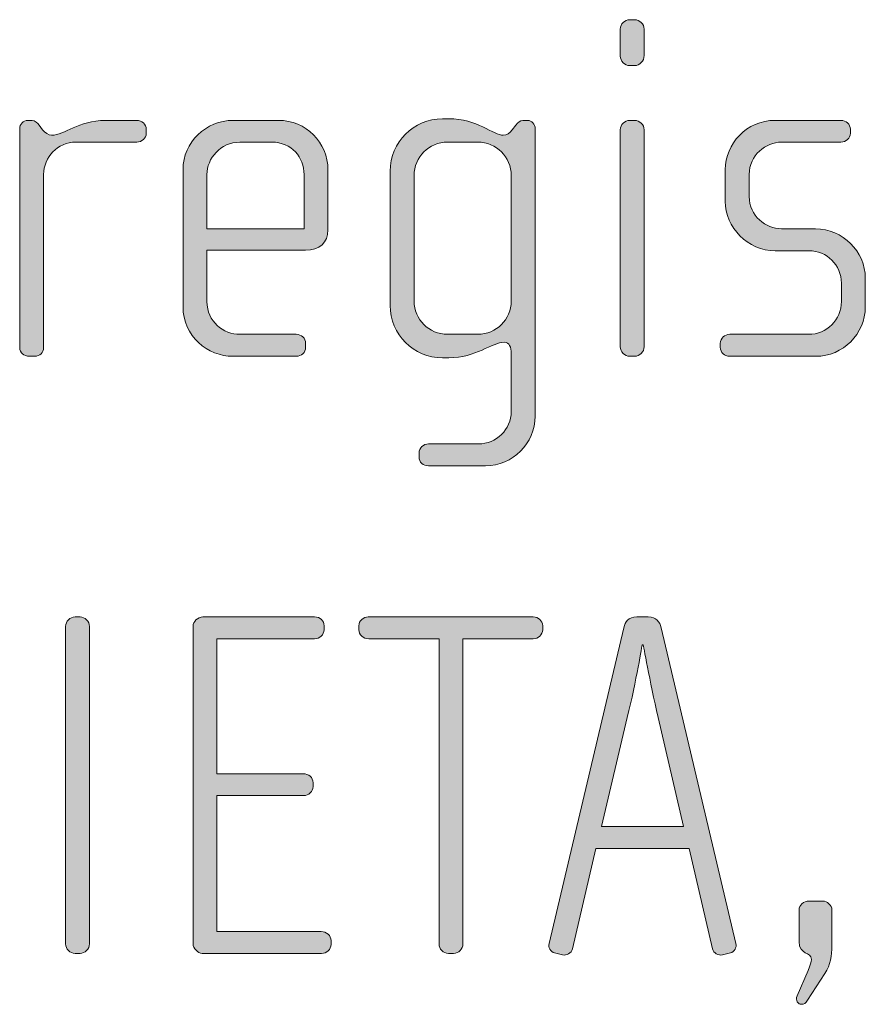
# Model space of a CAD drawing. Units: inches. Extents: x 27 to 184, y -291 to -21.
# Drawn here: x 88 to 92, y -257 to -252 of the extents above; entities that cross this region are included whole.
import ezdxf

# ---------------------------------------------------------------- set-up
doc = ezdxf.new("R2010")
doc.units = ezdxf.units.IN
doc.header["$MEASUREMENT"] = 0
doc.layers.add('Layer 1', color=7, linetype='Continuous')

msp = doc.modelspace()

# ---------------------------------------------------------------- hatches: boundary and pattern name
at = {"layer": 'Layer 1'}
h = msp.add_hatch(color=250, dxfattribs=at)
h.dxf.hatch_style = 2
edge = h.paths.add_edge_path()
edge.add_spline(control_points=[(90.9713, -252.6059), (90.9713, -252.6059), (90.9464, -252.6059), (90.9464, -252.6059), (90.9218, -252.6059), (90.8996, -252.5835), (90.8996, -252.5584), (90.8996, -252.5584), (90.8996, -252.4251), (90.8996, -252.4251), (90.8996, -252.4003), (90.9218, -252.3782), (90.9464, -252.3782), (90.9464, -252.3782), (90.9713, -252.3782), (90.9713, -252.3782), (90.9959, -252.3782), (91.0181, -252.4003), (91.0181, -252.4251), (91.0181, -252.4251), (91.0181, -252.556), (91.0181, -252.556), (91.0181, -252.5835), (90.9959, -252.6059), (90.9713, -252.6059)], knot_values=[0, 0, 0, 0, 1, 1, 1, 2, 2, 2, 3, 3, 3, 4, 4, 4, 5, 5, 5, 6, 6, 6, 7, 7, 7, 8, 8, 8, 8], degree=3, periodic=1)
edge = h.paths.add_edge_path()
edge.add_spline(control_points=[(90.9713, -254.0484), (90.9713, -254.0484), (90.9464, -254.0484), (90.9464, -254.0484), (90.9218, -254.0484), (90.8996, -254.026), (90.8996, -254.0015), (90.8996, -254.0015), (90.8996, -252.9246), (90.8996, -252.9246), (90.8996, -252.8995), (90.9218, -252.8778), (90.9464, -252.8778), (90.9464, -252.8778), (90.9713, -252.8778), (90.9713, -252.8778), (90.9959, -252.8778), (91.0181, -252.8995), (91.0181, -252.9246), (91.0181, -252.9246), (91.0181, -254.0015), (91.0181, -254.0015), (91.0181, -254.026), (90.9959, -254.0484), (90.9713, -254.0484)], knot_values=[0, 0, 0, 0, 1, 1, 1, 2, 2, 2, 3, 3, 3, 4, 4, 4, 5, 5, 5, 6, 6, 6, 7, 7, 7, 8, 8, 8, 8], degree=3, periodic=1)
h = msp.add_hatch(color=250, dxfattribs=at)
h.dxf.hatch_style = 2
edge = h.paths.add_edge_path()
edge.add_spline(control_points=[(88.502, -252.9859), (88.502, -252.9859), (88.2005, -252.9859), (88.2005, -252.9859), (88.1091, -252.9859), (88.04, -253.0603), (88.04, -253.1465), (88.04, -253.1465), (88.04, -254.0064), (88.04, -254.0064), (88.04, -254.0288), (88.0202, -254.0484), (87.9955, -254.0484), (87.9955, -254.0484), (87.9683, -254.0484), (87.9683, -254.0484), (87.9435, -254.0484), (87.9213, -254.0312), (87.9213, -254.0064), (87.9213, -254.0064), (87.9213, -252.9191), (87.9213, -252.9191), (87.9213, -252.897), (87.9387, -252.8778), (87.9609, -252.8778), (87.9609, -252.8778), (87.9831, -252.8778), (87.9831, -252.8778), (87.9955, -252.8778), (88.0104, -252.8922), (88.0178, -252.9019), (88.0178, -252.9019), (88.035, -252.9246), (88.035, -252.9246), (88.0474, -252.9391), (88.0622, -252.9515), (88.0794, -252.9515), (88.1437, -252.9515), (88.2129, -252.8778), (88.3463, -252.8778), (88.3463, -252.8778), (88.502, -252.8778), (88.502, -252.8778), (88.5268, -252.8778), (88.549, -252.897), (88.549, -252.9219), (88.549, -252.9219), (88.549, -252.9415), (88.549, -252.9415), (88.549, -252.9659), (88.5268, -252.9859), (88.502, -252.9859)], knot_values=[0, 0, 0, 0, 1, 1, 1, 2, 2, 2, 3, 3, 3, 4, 4, 4, 5, 5, 5, 6, 6, 6, 7, 7, 7, 8, 8, 8, 9, 9, 9, 10, 10, 10, 11, 11, 11, 12, 12, 12, 13, 13, 13, 14, 14, 14, 15, 15, 15, 16, 16, 16, 17, 17, 17, 17], degree=3, periodic=1)
h = msp.add_hatch(color=250, dxfattribs=at)
h.dxf.hatch_style = 2
edge = h.paths.add_edge_path()
edge.add_spline(control_points=[(89.3391, -253.522), (89.3391, -253.522), (88.8499, -253.522), (88.8499, -253.522), (88.8499, -253.522), (88.8499, -253.7769), (88.8499, -253.7769), (88.8499, -253.8775), (88.9314, -253.9395), (89.0131, -253.9395), (89.0131, -253.9395), (89.2921, -253.9395), (89.2921, -253.9395), (89.3193, -253.9395), (89.3391, -253.9595), (89.3391, -253.9843), (89.3391, -253.9843), (89.3391, -254.004), (89.3391, -254.004), (89.3391, -254.0288), (89.3193, -254.0484), (89.2921, -254.0484), (89.2921, -254.0484), (88.9784, -254.0484), (88.9784, -254.0484), (88.8549, -254.0484), (88.7312, -253.9495), (88.7312, -253.8017), (88.7312, -253.8017), (88.7312, -253.122), (88.7312, -253.122), (88.7312, -252.9859), (88.8449, -252.8778), (88.9808, -252.8778), (88.9808, -252.8778), (89.2056, -252.8778), (89.2056, -252.8778), (89.3391, -252.8778), (89.4502, -252.9859), (89.4502, -253.1244), (89.4502, -253.1244), (89.4502, -253.4207), (89.4502, -253.4207), (89.4502, -253.4851), (89.4084, -253.522), (89.3391, -253.522)], knot_values=[0, 0, 0, 0, 1, 1, 1, 2, 2, 2, 3, 3, 3, 4, 4, 4, 5, 5, 5, 6, 6, 6, 7, 7, 7, 8, 8, 8, 9, 9, 9, 10, 10, 10, 11, 11, 11, 12, 12, 12, 13, 13, 13, 14, 14, 14, 15, 15, 15, 15], degree=3, periodic=1)
edge = h.paths.add_edge_path()
edge.add_spline(control_points=[(89.3317, -253.1465), (89.3317, -253.0624), (89.2699, -252.9859), (89.1712, -252.9859), (89.1712, -252.9859), (89.0131, -252.9859), (89.0131, -252.9859), (88.9166, -252.9859), (88.8499, -253.0676), (88.8499, -253.1465), (88.8499, -253.1465), (88.8499, -253.4159), (88.8499, -253.4159), (88.8499, -253.4159), (89.3317, -253.4159), (89.3317, -253.4159), (89.3317, -253.4159), (89.3317, -253.1465), (89.3317, -253.1465)], knot_values=[0, 0, 0, 0, 1, 1, 1, 2, 2, 2, 3, 3, 3, 4, 4, 4, 5, 5, 5, 6, 6, 6, 6], degree=3, periodic=1)
h = msp.add_hatch(color=250, dxfattribs=at)
h.dxf.hatch_style = 2
edge = h.paths.add_edge_path()
edge.add_spline(control_points=[(90.2306, -254.592), (90.2306, -254.592), (89.9489, -254.592), (89.9489, -254.592), (89.9217, -254.592), (89.9019, -254.5748), (89.9019, -254.5479), (89.9019, -254.5479), (89.9019, -254.5276), (89.9019, -254.5276), (89.9019, -254.5032), (89.9241, -254.4832), (89.9489, -254.4832), (89.9489, -254.4832), (90.1959, -254.4832), (90.1959, -254.4832), (90.285, -254.4832), (90.3591, -254.4115), (90.3591, -254.323), (90.3591, -254.323), (90.3591, -254.0336), (90.3591, -254.0336), (90.3591, -254.004), (90.3492, -253.9792), (90.3244, -253.9792), (90.2626, -253.9792), (90.1835, -254.056), (90.0502, -254.056), (90.0502, -254.056), (90.018, -254.056), (90.018, -254.056), (89.8748, -254.056), (89.7586, -253.9395), (89.7586, -253.7962), (89.7586, -253.7962), (89.7586, -253.1292), (89.7586, -253.1292), (89.7586, -252.9859), (89.8748, -252.8698), (90.018, -252.8698), (90.018, -252.8698), (90.0502, -252.8698), (90.0502, -252.8698), (90.1861, -252.8698), (90.2726, -252.9515), (90.3194, -252.9515), (90.3368, -252.9515), (90.3517, -252.9415), (90.3641, -252.9246), (90.3641, -252.9246), (90.3813, -252.9019), (90.3813, -252.9019), (90.3937, -252.8871), (90.4035, -252.8778), (90.4159, -252.8778), (90.4159, -252.8778), (90.4405, -252.8778), (90.4405, -252.8778), (90.4603, -252.8778), (90.4776, -252.897), (90.4776, -252.9191), (90.4776, -252.9191), (90.4776, -254.345), (90.4776, -254.345), (90.4776, -254.4808), (90.3665, -254.592), (90.2306, -254.592)], knot_values=[0, 0, 0, 0, 1, 1, 1, 2, 2, 2, 3, 3, 3, 4, 4, 4, 5, 5, 5, 6, 6, 6, 7, 7, 7, 8, 8, 8, 9, 9, 9, 10, 10, 10, 11, 11, 11, 12, 12, 12, 13, 13, 13, 14, 14, 14, 15, 15, 15, 16, 16, 16, 17, 17, 17, 18, 18, 18, 19, 19, 19, 20, 20, 20, 21, 21, 21, 22, 22, 22, 22], degree=3, periodic=1)
edge = h.paths.add_edge_path()
edge.add_spline(control_points=[(90.3591, -253.1516), (90.3591, -253.0603), (90.285, -252.9859), (90.1935, -252.9859), (90.1935, -252.9859), (90.0428, -252.9859), (90.0428, -252.9859), (89.9513, -252.9859), (89.8773, -253.0603), (89.8773, -253.1516), (89.8773, -253.1516), (89.8773, -253.7742), (89.8773, -253.7742), (89.8773, -253.8658), (89.9513, -253.9395), (90.0428, -253.9395), (90.0428, -253.9395), (90.1935, -253.9395), (90.1935, -253.9395), (90.285, -253.9395), (90.3591, -253.8658), (90.3591, -253.7742), (90.3591, -253.7742), (90.3591, -253.1516), (90.3591, -253.1516)], knot_values=[0, 0, 0, 0, 1, 1, 1, 2, 2, 2, 3, 3, 3, 4, 4, 4, 5, 5, 5, 6, 6, 6, 7, 7, 7, 8, 8, 8, 8], degree=3, periodic=1)
h = msp.add_hatch(color=250, dxfattribs=at)
h.dxf.hatch_style = 2
edge = h.paths.add_edge_path()
edge.add_spline(control_points=[(91.8702, -254.0484), (91.8702, -254.0484), (91.4427, -254.0484), (91.4427, -254.0484), (91.4157, -254.0484), (91.3959, -254.0288), (91.3959, -254.004), (91.3959, -254.004), (91.3959, -253.9843), (91.3959, -253.9843), (91.3959, -253.9595), (91.4181, -253.9395), (91.4427, -253.9395), (91.4427, -253.9395), (91.8332, -253.9395), (91.8332, -253.9395), (91.9245, -253.9395), (91.9962, -253.8679), (91.9962, -253.7769), (91.9962, -253.7769), (91.9962, -253.6853), (91.9962, -253.6853), (91.9962, -253.5964), (91.9245, -253.5247), (91.8356, -253.5247), (91.8356, -253.5247), (91.6677, -253.5247), (91.6677, -253.5247), (91.5318, -253.5247), (91.4205, -253.4083), (91.4205, -253.2801), (91.4205, -253.2801), (91.4205, -253.122), (91.4205, -253.122), (91.4205, -252.9956), (91.5244, -252.8778), (91.6677, -252.8778), (91.6677, -252.8778), (91.9938, -252.8778), (91.9938, -252.8778), (92.0184, -252.8778), (92.0408, -252.897), (92.0408, -252.9219), (92.0408, -252.9219), (92.0408, -252.9415), (92.0408, -252.9415), (92.0408, -252.9659), (92.0184, -252.9859), (91.9938, -252.9859), (91.9938, -252.9859), (91.6997, -252.9859), (91.6997, -252.9859), (91.6207, -252.9859), (91.5392, -253.0504), (91.5392, -253.1465), (91.5392, -253.1465), (91.5392, -253.2553), (91.5392, -253.2553), (91.5392, -253.3521), (91.6207, -253.4159), (91.6997, -253.4159), (91.6997, -253.4159), (91.8677, -253.4159), (91.8677, -253.4159), (92.0036, -253.4159), (92.1149, -253.5296), (92.1149, -253.6605), (92.1149, -253.6605), (92.1149, -253.8038), (92.1149, -253.8038), (92.1149, -253.9368), (92.0036, -254.0484), (91.8702, -254.0484)], knot_values=[0, 0, 0, 0, 1, 1, 1, 2, 2, 2, 3, 3, 3, 4, 4, 4, 5, 5, 5, 6, 6, 6, 7, 7, 7, 8, 8, 8, 9, 9, 9, 10, 10, 10, 11, 11, 11, 12, 12, 12, 13, 13, 13, 14, 14, 14, 15, 15, 15, 16, 16, 16, 17, 17, 17, 18, 18, 18, 19, 19, 19, 20, 20, 20, 21, 21, 21, 22, 22, 22, 23, 23, 23, 24, 24, 24, 24], degree=3, periodic=1)
h = msp.add_hatch(color=250, dxfattribs=at)
h.dxf.hatch_style = 2
edge = h.paths.add_edge_path()
edge.add_spline(control_points=[(88.2205, -257.0115), (88.2205, -257.0115), (88.1957, -257.0115), (88.1957, -257.0115), (88.1711, -257.0115), (88.1489, -256.9891), (88.1489, -256.9643), (88.1489, -256.9643), (88.1489, -255.3885), (88.1489, -255.3885), (88.1489, -255.3634), (88.1711, -255.3417), (88.1957, -255.3417), (88.1957, -255.3417), (88.2205, -255.3417), (88.2205, -255.3417), (88.2451, -255.3417), (88.2674, -255.3634), (88.2674, -255.3885), (88.2674, -255.3885), (88.2674, -256.9643), (88.2674, -256.9643), (88.2674, -256.9891), (88.2451, -257.0115), (88.2205, -257.0115)], knot_values=[0, 0, 0, 0, 1, 1, 1, 2, 2, 2, 3, 3, 3, 4, 4, 4, 5, 5, 5, 6, 6, 6, 7, 7, 7, 8, 8, 8, 8], degree=3, periodic=1)
h = msp.add_hatch(color=250, dxfattribs=at)
h.dxf.hatch_style = 2
edge = h.paths.add_edge_path()
edge.add_spline(control_points=[(89.4184, -257.0115), (89.4184, -257.0115), (88.8255, -257.0115), (88.8255, -257.0115), (88.8057, -257.0115), (88.781, -256.9843), (88.781, -256.9643), (88.781, -256.9643), (88.781, -255.3885), (88.781, -255.3885), (88.781, -255.3661), (88.8033, -255.3417), (88.8303, -255.3417), (88.8303, -255.3417), (89.3838, -255.3417), (89.3838, -255.3417), (89.411, -255.3417), (89.4308, -255.361), (89.4308, -255.3858), (89.4308, -255.3858), (89.4308, -255.4058), (89.4308, -255.4058), (89.4308, -255.4302), (89.4086, -255.4499), (89.3838, -255.4499), (89.3838, -255.4499), (88.8995, -255.4499), (88.8995, -255.4499), (88.8995, -255.4499), (88.8995, -256.1196), (88.8995, -256.1196), (88.8995, -256.1196), (89.3269, -256.1196), (89.3269, -256.1196), (89.3541, -256.1196), (89.3763, -256.1392), (89.3763, -256.1644), (89.3763, -256.1644), (89.3763, -256.1837), (89.3763, -256.1837), (89.3763, -256.2085), (89.3541, -256.2285), (89.3295, -256.2285), (89.3295, -256.2285), (88.8995, -256.2285), (88.8995, -256.2285), (88.8995, -256.2285), (88.8995, -256.9027), (88.8995, -256.9027), (88.8995, -256.9027), (89.416, -256.9027), (89.416, -256.9027), (89.4432, -256.9027), (89.4654, -256.923), (89.4654, -256.9474), (89.4654, -256.9474), (89.4654, -256.9671), (89.4654, -256.9671), (89.4654, -256.9922), (89.4432, -257.0115), (89.4184, -257.0115)], knot_values=[0, 0, 0, 0, 1, 1, 1, 2, 2, 2, 3, 3, 3, 4, 4, 4, 5, 5, 5, 6, 6, 6, 7, 7, 7, 8, 8, 8, 9, 9, 9, 10, 10, 10, 11, 11, 11, 12, 12, 12, 13, 13, 13, 14, 14, 14, 15, 15, 15, 16, 16, 16, 17, 17, 17, 18, 18, 18, 19, 19, 19, 20, 20, 20, 20], degree=3, periodic=1)
h = msp.add_hatch(color=250, dxfattribs=at)
h.dxf.hatch_style = 2
edge = h.paths.add_edge_path()
edge.add_spline(control_points=[(90.4679, -255.4499), (90.4679, -255.4499), (90.1196, -255.4499), (90.1196, -255.4499), (90.1196, -255.4499), (90.1196, -256.9643), (90.1196, -256.9643), (90.1196, -256.9891), (90.0974, -257.0115), (90.0726, -257.0115), (90.0726, -257.0115), (90.048, -257.0115), (90.048, -257.0115), (90.0207, -257.0115), (90.0009, -256.9891), (90.0009, -256.9643), (90.0009, -256.9643), (90.0009, -255.4499), (90.0009, -255.4499), (90.0009, -255.4499), (89.6526, -255.4499), (89.6526, -255.4499), (89.6254, -255.4499), (89.6032, -255.4302), (89.6032, -255.4058), (89.6032, -255.4058), (89.6032, -255.3858), (89.6032, -255.3858), (89.6032, -255.361), (89.6254, -255.3417), (89.6502, -255.3417), (89.6502, -255.3417), (90.4679, -255.3417), (90.4679, -255.3417), (90.4927, -255.3417), (90.5149, -255.361), (90.5149, -255.3858), (90.5149, -255.3858), (90.5149, -255.4058), (90.5149, -255.4058), (90.5149, -255.4302), (90.4927, -255.4499), (90.4679, -255.4499)], knot_values=[0, 0, 0, 0, 1, 1, 1, 2, 2, 2, 3, 3, 3, 4, 4, 4, 5, 5, 5, 6, 6, 6, 7, 7, 7, 8, 8, 8, 9, 9, 9, 10, 10, 10, 11, 11, 11, 12, 12, 12, 13, 13, 13, 14, 14, 14, 14], degree=3, periodic=1)
h = msp.add_hatch(color=250, dxfattribs=at)
h.dxf.hatch_style = 2
edge = h.paths.add_edge_path()
edge.add_spline(control_points=[(91.446, -257.0091), (91.446, -257.0091), (91.4064, -257.0191), (91.4064, -257.0191), (91.3866, -257.0236), (91.3619, -257.0091), (91.3569, -256.9891), (91.3569, -256.9891), (91.2408, -256.4903), (91.2408, -256.4903), (91.2408, -256.4903), (90.7788, -256.4903), (90.7788, -256.4903), (90.7788, -256.4903), (90.6627, -256.9891), (90.6627, -256.9891), (90.6577, -257.0091), (90.6331, -257.0236), (90.6133, -257.0191), (90.6133, -257.0191), (90.5737, -257.0091), (90.5737, -257.0091), (90.5541, -257.0039), (90.5416, -256.9822), (90.5466, -256.9626), (90.5466, -256.9626), (90.9172, -255.3958), (90.9172, -255.3958), (90.9246, -255.3661), (90.9394, -255.3417), (90.9814, -255.3417), (90.9814, -255.3417), (91.0383, -255.3417), (91.0383, -255.3417), (91.0803, -255.3417), (91.0951, -255.3661), (91.1025, -255.3958), (91.1025, -255.3958), (91.473, -256.9626), (91.473, -256.9626), (91.478, -256.9822), (91.4656, -257.0039), (91.446, -257.0091)], knot_values=[0, 0, 0, 0, 1, 1, 1, 2, 2, 2, 3, 3, 3, 4, 4, 4, 5, 5, 5, 6, 6, 6, 7, 7, 7, 8, 8, 8, 9, 9, 9, 10, 10, 10, 11, 11, 11, 12, 12, 12, 13, 13, 13, 14, 14, 14, 14], degree=3, periodic=1)
edge = h.paths.add_edge_path()
edge.add_spline(control_points=[(91.0877, -255.8405), (91.0457, -255.6576), (91.0136, -255.4795), (91.0136, -255.4795), (91.0136, -255.4795), (91.0086, -255.4795), (91.0086, -255.4795), (91.0086, -255.4795), (90.979, -255.6576), (90.9346, -255.8405), (90.9346, -255.8405), (90.8061, -256.3814), (90.8061, -256.3814), (90.8061, -256.3814), (91.2136, -256.3814), (91.2136, -256.3814), (91.2136, -256.3814), (91.0877, -255.8405), (91.0877, -255.8405)], knot_values=[0, 0, 0, 0, 1, 1, 1, 2, 2, 2, 3, 3, 3, 4, 4, 4, 5, 5, 5, 6, 6, 6, 6], degree=3, periodic=1)
h = msp.add_hatch(color=250, dxfattribs=at)
h.dxf.hatch_style = 2
edge = h.paths.add_edge_path()
edge.add_spline(control_points=[(91.9149, -257.1104), (91.9149, -257.1104), (91.8284, -257.2437), (91.8284, -257.2437), (91.8184, -257.2585), (91.811, -257.2641), (91.7988, -257.2641), (91.7814, -257.2641), (91.7666, -257.2461), (91.7765, -257.2217), (91.7765, -257.2217), (91.8308, -257.0956), (91.8308, -257.0956), (91.8408, -257.0708), (91.8482, -257.0532), (91.8482, -257.0412), (91.8482, -256.9995), (91.7864, -257.0236), (91.7864, -256.9526), (91.7864, -256.9526), (91.7864, -256.7966), (91.7864, -256.7966), (91.7864, -256.7717), (91.8086, -256.7521), (91.8358, -256.7521), (91.8358, -256.7521), (91.905, -256.7521), (91.905, -256.7521), (91.9247, -256.7521), (91.9495, -256.7717), (91.9495, -256.7966), (91.9495, -256.7966), (91.9495, -256.9698), (91.9495, -256.9698), (91.9495, -257.0267), (91.9421, -257.066), (91.9149, -257.1104)], knot_values=[0, 0, 0, 0, 1, 1, 1, 2, 2, 2, 3, 3, 3, 4, 4, 4, 5, 5, 5, 6, 6, 6, 7, 7, 7, 8, 8, 8, 9, 9, 9, 10, 10, 10, 11, 11, 11, 12, 12, 12, 12], degree=3, periodic=1)

# ---------------------------------------------------------------- linework, layer by layer
at = {"layer": 'Layer 1', "lineweight": 0}
for points, knots in [([(90.9713, -252.6059), (90.9713, -252.6059), (90.9464, -252.6059), (90.9464, -252.6059), (90.9218, -252.6059), (90.8996, -252.5835), (90.8996, -252.5584), (90.8996, -252.5584), (90.8996, -252.4251), (90.8996, -252.4251), (90.8996, -252.4003), (90.9218, -252.3782), (90.9464, -252.3782), (90.9464, -252.3782), (90.9713, -252.3782), (90.9713, -252.3782), (90.9959, -252.3782), (91.0181, -252.4003), (91.0181, -252.4251), (91.0181, -252.4251), (91.0181, -252.556), (91.0181, -252.556), (91.0181, -252.5835), (90.9959, -252.6059), (90.9713, -252.6059)], [0, 0, 0, 0, 1, 1, 1, 2, 2, 2, 3, 3, 3, 4, 4, 4, 5, 5, 5, 6, 6, 6, 7, 7, 7, 8, 8, 8, 8]), ([(88.502, -252.9859), (88.502, -252.9859), (88.2005, -252.9859), (88.2005, -252.9859), (88.1091, -252.9859), (88.04, -253.0603), (88.04, -253.1465), (88.04, -253.1465), (88.04, -254.0064), (88.04, -254.0064), (88.04, -254.0288), (88.0202, -254.0484), (87.9955, -254.0484), (87.9955, -254.0484), (87.9683, -254.0484), (87.9683, -254.0484), (87.9435, -254.0484), (87.9213, -254.0312), (87.9213, -254.0064), (87.9213, -254.0064), (87.9213, -252.9191), (87.9213, -252.9191), (87.9213, -252.897), (87.9387, -252.8778), (87.9609, -252.8778), (87.9609, -252.8778), (87.9831, -252.8778), (87.9831, -252.8778), (87.9955, -252.8778), (88.0104, -252.8922), (88.0178, -252.9019), (88.0178, -252.9019), (88.035, -252.9246), (88.035, -252.9246), (88.0474, -252.9391), (88.0622, -252.9515), (88.0794, -252.9515), (88.1437, -252.9515), (88.2129, -252.8778), (88.3463, -252.8778), (88.3463, -252.8778), (88.502, -252.8778), (88.502, -252.8778), (88.5268, -252.8778), (88.549, -252.897), (88.549, -252.9219), (88.549, -252.9219), (88.549, -252.9415), (88.549, -252.9415), (88.549, -252.9659), (88.5268, -252.9859), (88.502, -252.9859)], [0, 0, 0, 0, 1, 1, 1, 2, 2, 2, 3, 3, 3, 4, 4, 4, 5, 5, 5, 6, 6, 6, 7, 7, 7, 8, 8, 8, 9, 9, 9, 10, 10, 10, 11, 11, 11, 12, 12, 12, 13, 13, 13, 14, 14, 14, 15, 15, 15, 16, 16, 16, 17, 17, 17, 17]), ([(89.3391, -253.522), (89.3391, -253.522), (88.8499, -253.522), (88.8499, -253.522), (88.8499, -253.522), (88.8499, -253.7769), (88.8499, -253.7769), (88.8499, -253.8775), (88.9314, -253.9395), (89.0131, -253.9395), (89.0131, -253.9395), (89.2921, -253.9395), (89.2921, -253.9395), (89.3193, -253.9395), (89.3391, -253.9595), (89.3391, -253.9843), (89.3391, -253.9843), (89.3391, -254.004), (89.3391, -254.004), (89.3391, -254.0288), (89.3193, -254.0484), (89.2921, -254.0484), (89.2921, -254.0484), (88.9784, -254.0484), (88.9784, -254.0484), (88.8549, -254.0484), (88.7312, -253.9495), (88.7312, -253.8017), (88.7312, -253.8017), (88.7312, -253.122), (88.7312, -253.122), (88.7312, -252.9859), (88.8449, -252.8778), (88.9808, -252.8778), (88.9808, -252.8778), (89.2056, -252.8778), (89.2056, -252.8778), (89.3391, -252.8778), (89.4502, -252.9859), (89.4502, -253.1244), (89.4502, -253.1244), (89.4502, -253.4207), (89.4502, -253.4207), (89.4502, -253.4851), (89.4084, -253.522), (89.3391, -253.522)], [0, 0, 0, 0, 1, 1, 1, 2, 2, 2, 3, 3, 3, 4, 4, 4, 5, 5, 5, 6, 6, 6, 7, 7, 7, 8, 8, 8, 9, 9, 9, 10, 10, 10, 11, 11, 11, 12, 12, 12, 13, 13, 13, 14, 14, 14, 15, 15, 15, 15]), ([(90.2306, -254.592), (90.2306, -254.592), (89.9489, -254.592), (89.9489, -254.592), (89.9217, -254.592), (89.9019, -254.5748), (89.9019, -254.5479), (89.9019, -254.5479), (89.9019, -254.5276), (89.9019, -254.5276), (89.9019, -254.5032), (89.9241, -254.4832), (89.9489, -254.4832), (89.9489, -254.4832), (90.1959, -254.4832), (90.1959, -254.4832), (90.285, -254.4832), (90.3591, -254.4115), (90.3591, -254.323), (90.3591, -254.323), (90.3591, -254.0336), (90.3591, -254.0336), (90.3591, -254.004), (90.3492, -253.9792), (90.3244, -253.9792), (90.2626, -253.9792), (90.1835, -254.056), (90.0502, -254.056), (90.0502, -254.056), (90.018, -254.056), (90.018, -254.056), (89.8748, -254.056), (89.7586, -253.9395), (89.7586, -253.7962), (89.7586, -253.7962), (89.7586, -253.1292), (89.7586, -253.1292), (89.7586, -252.9859), (89.8748, -252.8698), (90.018, -252.8698), (90.018, -252.8698), (90.0502, -252.8698), (90.0502, -252.8698), (90.1861, -252.8698), (90.2726, -252.9515), (90.3194, -252.9515), (90.3368, -252.9515), (90.3517, -252.9415), (90.3641, -252.9246), (90.3641, -252.9246), (90.3813, -252.9019), (90.3813, -252.9019), (90.3937, -252.8871), (90.4035, -252.8778), (90.4159, -252.8778), (90.4159, -252.8778), (90.4405, -252.8778), (90.4405, -252.8778), (90.4603, -252.8778), (90.4776, -252.897), (90.4776, -252.9191), (90.4776, -252.9191), (90.4776, -254.345), (90.4776, -254.345), (90.4776, -254.4808), (90.3665, -254.592), (90.2306, -254.592)], [0, 0, 0, 0, 1, 1, 1, 2, 2, 2, 3, 3, 3, 4, 4, 4, 5, 5, 5, 6, 6, 6, 7, 7, 7, 8, 8, 8, 9, 9, 9, 10, 10, 10, 11, 11, 11, 12, 12, 12, 13, 13, 13, 14, 14, 14, 15, 15, 15, 16, 16, 16, 17, 17, 17, 18, 18, 18, 19, 19, 19, 20, 20, 20, 21, 21, 21, 22, 22, 22, 22]), ([(90.9713, -254.0484), (90.9713, -254.0484), (90.9464, -254.0484), (90.9464, -254.0484), (90.9218, -254.0484), (90.8996, -254.026), (90.8996, -254.0015), (90.8996, -254.0015), (90.8996, -252.9246), (90.8996, -252.9246), (90.8996, -252.8995), (90.9218, -252.8778), (90.9464, -252.8778), (90.9464, -252.8778), (90.9713, -252.8778), (90.9713, -252.8778), (90.9959, -252.8778), (91.0181, -252.8995), (91.0181, -252.9246), (91.0181, -252.9246), (91.0181, -254.0015), (91.0181, -254.0015), (91.0181, -254.026), (90.9959, -254.0484), (90.9713, -254.0484)], [0, 0, 0, 0, 1, 1, 1, 2, 2, 2, 3, 3, 3, 4, 4, 4, 5, 5, 5, 6, 6, 6, 7, 7, 7, 8, 8, 8, 8]), ([(91.8702, -254.0484), (91.8702, -254.0484), (91.4427, -254.0484), (91.4427, -254.0484), (91.4157, -254.0484), (91.3959, -254.0288), (91.3959, -254.004), (91.3959, -254.004), (91.3959, -253.9843), (91.3959, -253.9843), (91.3959, -253.9595), (91.4181, -253.9395), (91.4427, -253.9395), (91.4427, -253.9395), (91.8332, -253.9395), (91.8332, -253.9395), (91.9245, -253.9395), (91.9962, -253.8679), (91.9962, -253.7769), (91.9962, -253.7769), (91.9962, -253.6853), (91.9962, -253.6853), (91.9962, -253.5964), (91.9245, -253.5247), (91.8356, -253.5247), (91.8356, -253.5247), (91.6677, -253.5247), (91.6677, -253.5247), (91.5318, -253.5247), (91.4205, -253.4083), (91.4205, -253.2801), (91.4205, -253.2801), (91.4205, -253.122), (91.4205, -253.122), (91.4205, -252.9956), (91.5244, -252.8778), (91.6677, -252.8778), (91.6677, -252.8778), (91.9938, -252.8778), (91.9938, -252.8778), (92.0184, -252.8778), (92.0408, -252.897), (92.0408, -252.9219), (92.0408, -252.9219), (92.0408, -252.9415), (92.0408, -252.9415), (92.0408, -252.9659), (92.0184, -252.9859), (91.9938, -252.9859), (91.9938, -252.9859), (91.6997, -252.9859), (91.6997, -252.9859), (91.6207, -252.9859), (91.5392, -253.0504), (91.5392, -253.1465), (91.5392, -253.1465), (91.5392, -253.2553), (91.5392, -253.2553), (91.5392, -253.3521), (91.6207, -253.4159), (91.6997, -253.4159), (91.6997, -253.4159), (91.8677, -253.4159), (91.8677, -253.4159), (92.0036, -253.4159), (92.1149, -253.5296), (92.1149, -253.6605), (92.1149, -253.6605), (92.1149, -253.8038), (92.1149, -253.8038), (92.1149, -253.9368), (92.0036, -254.0484), (91.8702, -254.0484)], [0, 0, 0, 0, 1, 1, 1, 2, 2, 2, 3, 3, 3, 4, 4, 4, 5, 5, 5, 6, 6, 6, 7, 7, 7, 8, 8, 8, 9, 9, 9, 10, 10, 10, 11, 11, 11, 12, 12, 12, 13, 13, 13, 14, 14, 14, 15, 15, 15, 16, 16, 16, 17, 17, 17, 18, 18, 18, 19, 19, 19, 20, 20, 20, 21, 21, 21, 22, 22, 22, 23, 23, 23, 24, 24, 24, 24]), ([(89.3317, -253.1465), (89.3317, -253.0624), (89.2699, -252.9859), (89.1712, -252.9859), (89.1712, -252.9859), (89.0131, -252.9859), (89.0131, -252.9859), (88.9166, -252.9859), (88.8499, -253.0676), (88.8499, -253.1465), (88.8499, -253.1465), (88.8499, -253.4159), (88.8499, -253.4159), (88.8499, -253.4159), (89.3317, -253.4159), (89.3317, -253.4159), (89.3317, -253.4159), (89.3317, -253.1465), (89.3317, -253.1465)], [0, 0, 0, 0, 1, 1, 1, 2, 2, 2, 3, 3, 3, 4, 4, 4, 5, 5, 5, 6, 6, 6, 6]), ([(90.3591, -253.1516), (90.3591, -253.0603), (90.285, -252.9859), (90.1935, -252.9859), (90.1935, -252.9859), (90.0428, -252.9859), (90.0428, -252.9859), (89.9513, -252.9859), (89.8773, -253.0603), (89.8773, -253.1516), (89.8773, -253.1516), (89.8773, -253.7742), (89.8773, -253.7742), (89.8773, -253.8658), (89.9513, -253.9395), (90.0428, -253.9395), (90.0428, -253.9395), (90.1935, -253.9395), (90.1935, -253.9395), (90.285, -253.9395), (90.3591, -253.8658), (90.3591, -253.7742), (90.3591, -253.7742), (90.3591, -253.1516), (90.3591, -253.1516)], [0, 0, 0, 0, 1, 1, 1, 2, 2, 2, 3, 3, 3, 4, 4, 4, 5, 5, 5, 6, 6, 6, 7, 7, 7, 8, 8, 8, 8]), ([(88.2205, -257.0115), (88.2205, -257.0115), (88.1957, -257.0115), (88.1957, -257.0115), (88.1711, -257.0115), (88.1489, -256.9891), (88.1489, -256.9643), (88.1489, -256.9643), (88.1489, -255.3885), (88.1489, -255.3885), (88.1489, -255.3634), (88.1711, -255.3417), (88.1957, -255.3417), (88.1957, -255.3417), (88.2205, -255.3417), (88.2205, -255.3417), (88.2451, -255.3417), (88.2674, -255.3634), (88.2674, -255.3885), (88.2674, -255.3885), (88.2674, -256.9643), (88.2674, -256.9643), (88.2674, -256.9891), (88.2451, -257.0115), (88.2205, -257.0115)], [0, 0, 0, 0, 1, 1, 1, 2, 2, 2, 3, 3, 3, 4, 4, 4, 5, 5, 5, 6, 6, 6, 7, 7, 7, 8, 8, 8, 8]), ([(89.4184, -257.0115), (89.4184, -257.0115), (88.8255, -257.0115), (88.8255, -257.0115), (88.8057, -257.0115), (88.781, -256.9843), (88.781, -256.9643), (88.781, -256.9643), (88.781, -255.3885), (88.781, -255.3885), (88.781, -255.3661), (88.8033, -255.3417), (88.8303, -255.3417), (88.8303, -255.3417), (89.3838, -255.3417), (89.3838, -255.3417), (89.411, -255.3417), (89.4308, -255.361), (89.4308, -255.3858), (89.4308, -255.3858), (89.4308, -255.4058), (89.4308, -255.4058), (89.4308, -255.4302), (89.4086, -255.4499), (89.3838, -255.4499), (89.3838, -255.4499), (88.8995, -255.4499), (88.8995, -255.4499), (88.8995, -255.4499), (88.8995, -256.1196), (88.8995, -256.1196), (88.8995, -256.1196), (89.3269, -256.1196), (89.3269, -256.1196), (89.3541, -256.1196), (89.3763, -256.1392), (89.3763, -256.1644), (89.3763, -256.1644), (89.3763, -256.1837), (89.3763, -256.1837), (89.3763, -256.2085), (89.3541, -256.2285), (89.3295, -256.2285), (89.3295, -256.2285), (88.8995, -256.2285), (88.8995, -256.2285), (88.8995, -256.2285), (88.8995, -256.9027), (88.8995, -256.9027), (88.8995, -256.9027), (89.416, -256.9027), (89.416, -256.9027), (89.4432, -256.9027), (89.4654, -256.923), (89.4654, -256.9474), (89.4654, -256.9474), (89.4654, -256.9671), (89.4654, -256.9671), (89.4654, -256.9922), (89.4432, -257.0115), (89.4184, -257.0115)], [0, 0, 0, 0, 1, 1, 1, 2, 2, 2, 3, 3, 3, 4, 4, 4, 5, 5, 5, 6, 6, 6, 7, 7, 7, 8, 8, 8, 9, 9, 9, 10, 10, 10, 11, 11, 11, 12, 12, 12, 13, 13, 13, 14, 14, 14, 15, 15, 15, 16, 16, 16, 17, 17, 17, 18, 18, 18, 19, 19, 19, 20, 20, 20, 20]), ([(90.4679, -255.4499), (90.4679, -255.4499), (90.1196, -255.4499), (90.1196, -255.4499), (90.1196, -255.4499), (90.1196, -256.9643), (90.1196, -256.9643), (90.1196, -256.9891), (90.0974, -257.0115), (90.0726, -257.0115), (90.0726, -257.0115), (90.048, -257.0115), (90.048, -257.0115), (90.0207, -257.0115), (90.0009, -256.9891), (90.0009, -256.9643), (90.0009, -256.9643), (90.0009, -255.4499), (90.0009, -255.4499), (90.0009, -255.4499), (89.6526, -255.4499), (89.6526, -255.4499), (89.6254, -255.4499), (89.6032, -255.4302), (89.6032, -255.4058), (89.6032, -255.4058), (89.6032, -255.3858), (89.6032, -255.3858), (89.6032, -255.361), (89.6254, -255.3417), (89.6502, -255.3417), (89.6502, -255.3417), (90.4679, -255.3417), (90.4679, -255.3417), (90.4927, -255.3417), (90.5149, -255.361), (90.5149, -255.3858), (90.5149, -255.3858), (90.5149, -255.4058), (90.5149, -255.4058), (90.5149, -255.4302), (90.4927, -255.4499), (90.4679, -255.4499)], [0, 0, 0, 0, 1, 1, 1, 2, 2, 2, 3, 3, 3, 4, 4, 4, 5, 5, 5, 6, 6, 6, 7, 7, 7, 8, 8, 8, 9, 9, 9, 10, 10, 10, 11, 11, 11, 12, 12, 12, 13, 13, 13, 14, 14, 14, 14]), ([(91.446, -257.0091), (91.446, -257.0091), (91.4064, -257.0191), (91.4064, -257.0191), (91.3866, -257.0236), (91.3619, -257.0091), (91.3569, -256.9891), (91.3569, -256.9891), (91.2408, -256.4903), (91.2408, -256.4903), (91.2408, -256.4903), (90.7788, -256.4903), (90.7788, -256.4903), (90.7788, -256.4903), (90.6627, -256.9891), (90.6627, -256.9891), (90.6577, -257.0091), (90.6331, -257.0236), (90.6133, -257.0191), (90.6133, -257.0191), (90.5737, -257.0091), (90.5737, -257.0091), (90.5541, -257.0039), (90.5416, -256.9822), (90.5466, -256.9626), (90.5466, -256.9626), (90.9172, -255.3958), (90.9172, -255.3958), (90.9246, -255.3661), (90.9394, -255.3417), (90.9814, -255.3417), (90.9814, -255.3417), (91.0383, -255.3417), (91.0383, -255.3417), (91.0803, -255.3417), (91.0951, -255.3661), (91.1025, -255.3958), (91.1025, -255.3958), (91.473, -256.9626), (91.473, -256.9626), (91.478, -256.9822), (91.4656, -257.0039), (91.446, -257.0091)], [0, 0, 0, 0, 1, 1, 1, 2, 2, 2, 3, 3, 3, 4, 4, 4, 5, 5, 5, 6, 6, 6, 7, 7, 7, 8, 8, 8, 9, 9, 9, 10, 10, 10, 11, 11, 11, 12, 12, 12, 13, 13, 13, 14, 14, 14, 14]), ([(91.0877, -255.8405), (91.0457, -255.6576), (91.0136, -255.4795), (91.0136, -255.4795), (91.0136, -255.4795), (91.0086, -255.4795), (91.0086, -255.4795), (91.0086, -255.4795), (90.979, -255.6576), (90.9346, -255.8405), (90.9346, -255.8405), (90.8061, -256.3814), (90.8061, -256.3814), (90.8061, -256.3814), (91.2136, -256.3814), (91.2136, -256.3814), (91.2136, -256.3814), (91.0877, -255.8405), (91.0877, -255.8405)], [0, 0, 0, 0, 1, 1, 1, 2, 2, 2, 3, 3, 3, 4, 4, 4, 5, 5, 5, 6, 6, 6, 6]), ([(91.9149, -257.1104), (91.9149, -257.1104), (91.8284, -257.2437), (91.8284, -257.2437), (91.8184, -257.2585), (91.811, -257.2641), (91.7988, -257.2641), (91.7814, -257.2641), (91.7666, -257.2461), (91.7765, -257.2217), (91.7765, -257.2217), (91.8308, -257.0956), (91.8308, -257.0956), (91.8408, -257.0708), (91.8482, -257.0532), (91.8482, -257.0412), (91.8482, -256.9995), (91.7864, -257.0236), (91.7864, -256.9526), (91.7864, -256.9526), (91.7864, -256.7966), (91.7864, -256.7966), (91.7864, -256.7717), (91.8086, -256.7521), (91.8358, -256.7521), (91.8358, -256.7521), (91.905, -256.7521), (91.905, -256.7521), (91.9247, -256.7521), (91.9495, -256.7717), (91.9495, -256.7966), (91.9495, -256.7966), (91.9495, -256.9698), (91.9495, -256.9698), (91.9495, -257.0267), (91.9421, -257.066), (91.9149, -257.1104)], [0, 0, 0, 0, 1, 1, 1, 2, 2, 2, 3, 3, 3, 4, 4, 4, 5, 5, 5, 6, 6, 6, 7, 7, 7, 8, 8, 8, 9, 9, 9, 10, 10, 10, 11, 11, 11, 12, 12, 12, 12])]:
    msp.add_open_spline(points, degree=3, knots=knots, dxfattribs=at)

doc.saveas('drawing.dxf')
